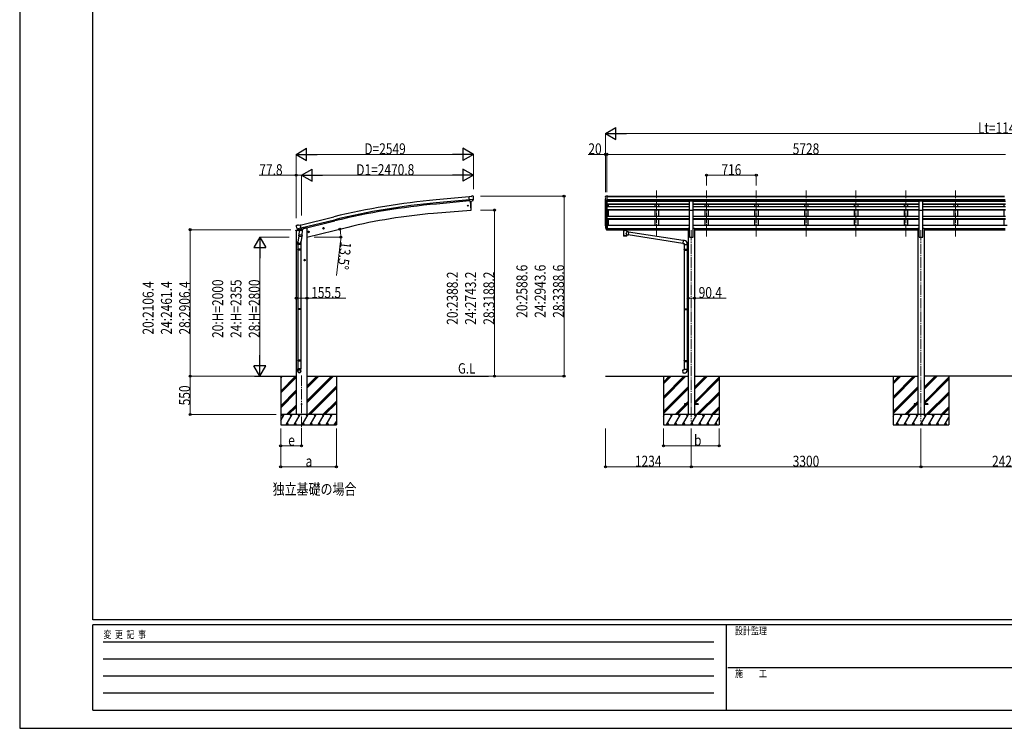
# Model space of a CAD drawing. Units: millimetres. Extents: x 0 to 29435, y 0 to 20790.
# Drawn here: x 0 to 14148, y 0 to 10181 of the extents above; entities that cross this region are included whole.
import ezdxf

# ---------------------------------------------------------------- set-up
doc = ezdxf.new("R2010")
doc.units = ezdxf.units.MM
doc.linetypes.add('YCENTER_1', pattern=[13, 10, -1, 1, -1])
for name, color, linetype, lineweight in [('USER1', 3, 'Continuous', 13), ('YKK_12', 2, 'Continuous', 13), ('YKK_13', 4, 'Continuous', 30), ('YKK_A1', 4, 'Continuous', 30), ('YKK_D', 6, 'Continuous', 13), ('YKK_ZWAK', 7, 'Continuous', 30)]:
    doc.layers.add(name, color=color, linetype=linetype, lineweight=lineweight)
doc.styles.add('text-b', font='extslim2.shx', dxfattribs={"width": 0.8, "bigfont": 'extfont2.shx'})

msp = doc.modelspace()

# ---------------------------------------------------------------- linework, layer by layer
at = {"layer": 'YKK_12', "linetype": 'YCENTER_1', "ltscale": 15}
for p, q in [((9152, 7064), (9152, 7726)), ((9868, 7064), (9868, 7726)), ((10584, 7064), (10584, 7726)), ((11300, 7064), (11300, 7726)), ((12016, 7064), (12016, 7726)), ((12732, 7064), (12732, 7726)), ((13448, 7064), (13448, 7726)), ((9650, 7157), (9650, 4407)), ((12950, 7157), (12950, 4407)), ((4050, 5067), (4050, 4308))]:
    msp.add_line(p, q, dxfattribs=at)
at = {"layer": 'YKK_13'}
for p, q in [((6486, 7640), (6459, 7637)), ((6486, 7640), (6497, 7646)), ((6512, 7648), (6499, 7647)), ((6521, 7642), (6516, 7647)), ((6522, 7640), (6523, 7639)), ((6465, 7573), (6459, 7637)), ((6522, 7597), (6463, 7592)), ((6475, 7574), (6465, 7573)), ((6472, 7573), (6483, 7446)), ((6475, 7574), (6500, 7576)), ((6475, 7574), (6475, 7574)), ((6500, 7576), (6501, 7576)), ((6508, 7577), (6501, 7576)), ((6511, 7578), (6522, 7597)), ((6522, 7598), (6522, 7597)), ((6522, 7597), (6522, 7597)), ((9623, 7577), (9678, 7577)), ((9623, 7446), (9623, 7577)), ((9678, 7446), (9678, 7577)), ((12923, 7577), (12978, 7577)), ((12923, 7446), (12923, 7577)), ((12978, 7446), (12978, 7577)), ((6483, 7446), (6485, 7446)), ((9623, 7446), (9678, 7446)), ((12923, 7446), (12978, 7446)), ((3975, 7224), (3971, 7218)), ((3971, 7216), (3971, 7214)), ((3978, 7226), (3991, 7230)), ((4006, 7227), (3993, 7230)), ((4006, 7227), (4032, 7233)), ((4047, 7170), (4032, 7233)), ((8443, 7224), (8436, 7224)), ((8443, 7224), (8443, 7163)), ((3985, 7175), (4042, 7189)), ((3985, 7176), (3985, 7175)), ((4002, 7160), (3985, 7175)), ((3985, 7175), (3985, 7175)), ((4004, 7160), (4012, 7162)), ((4005, 7160), (4007, 7160)), ((4007, 7160), (4044, 7169)), ((4009, 7160), (4009, 7159)), ((4009, 7158), (4035, 7152)), ((4011, 7074), (4012, 7086)), ((4037, 7167), (4012, 7162)), ((4012, 7162), (4012, 7162)), ((4016, 7153), (4012, 7086)), ((4057, 7083), (4012, 7086)), ((4062, 7150), (4016, 7153)), ((4018, 7156), (4018, 7153)), ((4037, 7168), (4047, 7170)), ((4037, 7168), (4037, 7167)), ((4038, 7167), (4037, 7153)), ((4044, 7169), (4045, 7169)), ((4047, 7171), (4048, 7171)), ((4048, 7171), (4061, 7156)), ((4057, 7083), (4056, 7070)), ((4057, 7083), (4062, 7150)), ((4061, 7156), (4060, 7150)), ((4143, 7130), (4162, 7135)), ((4147, 7138), (4145, 7131)), ((4145, 7131), (4150, 7125)), ((4154, 7139), (4147, 7138)), ((4155, 7123), (4150, 7142)), ((4150, 7125), (4158, 7127)), ((4160, 7134), (4154, 7139)), ((4158, 7127), (4160, 7134)), ((4357, 7181), (4376, 7186)), ((4361, 7189), (4359, 7182)), ((4359, 7182), (4364, 7176)), ((4368, 7191), (4361, 7189)), ((4369, 7174), (4364, 7193)), ((4364, 7176), (4371, 7178)), ((4374, 7185), (4368, 7191)), ((4371, 7178), (4374, 7185)), ((8443, 7186), (8436, 7186)), ((8443, 7180), (8436, 7180)), ((8443, 7163), (8436, 7163)), ((8658, 7176), (8658, 7177)), ((8658, 7177), (8658, 7177)), ((8658, 7177), (8658, 7177)), ((8658, 7177), (8659, 7177)), ((8658, 7176), (8658, 7174)), ((8658, 7176), (8658, 7165)), ((8658, 7176), (8658, 7176)), ((8658, 7176), (8658, 7176)), ((8658, 7176), (8658, 7176)), ((8658, 7165), (8658, 7165)), ((8658, 7165), (8658, 7165)), ((8658, 7165), (8658, 7165)), ((8658, 7165), (8658, 7165)), ((8658, 7165), (8658, 7165)), ((8658, 7165), (8658, 7165)), ((8658, 7165), (8659, 7165)), ((8659, 7177), (8659, 7177)), ((8659, 7177), (8660, 7177)), ((8659, 7165), (8659, 7165)), ((8659, 7165), (8660, 7165)), ((8660, 7177), (8743, 7177)), ((8660, 7175), (8743, 7175)), ((8660, 7165), (8674, 7165)), ((8674, 7158), (8674, 7168)), ((8674, 7158), (8674, 7157)), ((8674, 7157), (8674, 7157)), ((8674, 7157), (8675, 7156)), ((8675, 7156), (8676, 7155)), ((8676, 7155), (8677, 7154)), ((8677, 7154), (8678, 7153)), ((8678, 7153), (8678, 7073)), ((8724, 7153), (8726, 7154)), ((8724, 7136), (8724, 7153)), ((8724, 7153), (8724, 7153)), ((8749, 7132), (8724, 7136)), ((8724, 7073), (8724, 7090)), ((8724, 7089), (8742, 7087)), ((8726, 7154), (8727, 7155)), ((8727, 7156), (8728, 7157)), ((8727, 7155), (8727, 7156)), ((8728, 7158), (8728, 7168)), ((8728, 7165), (8743, 7165)), ((8728, 7157), (8728, 7158)), ((8749, 7132), (8742, 7087)), ((9527, 6967), (8742, 7088)), ((8743, 7177), (8743, 7177)), ((8743, 7177), (8743, 7177)), ((8743, 7177), (8744, 7177)), ((8743, 7165), (8743, 7165)), ((8743, 7165), (8743, 7165)), ((8743, 7165), (8744, 7165)), ((8744, 7177), (8744, 7177)), ((8744, 7177), (8744, 7176)), ((8744, 7176), (8744, 7176)), ((8744, 7176), (8745, 7176)), ((8744, 7165), (8744, 7165)), ((8744, 7165), (8744, 7165)), ((8744, 7165), (8744, 7165)), ((8744, 7165), (8745, 7165)), ((8745, 7176), (8745, 7165)), ((8745, 7176), (8745, 7176)), ((8745, 7165), (8745, 7165)), ((9531, 7008), (8749, 7130)), ((3995, 6953), (3995, 6987)), ((4041, 6953), (3995, 6953)), ((4011, 7072), (3997, 6990)), ((3997, 6953), (3997, 6883)), ((4011, 7072), (4011, 7072)), ((4013, 7071), (4054, 7068)), ((4053, 7069), (4038, 6981)), ((4039, 6953), (4039, 6883)), ((4041, 6988), (4041, 6953)), ((9531, 7010), (9527, 6965)), ((9527, 6965), (9547, 6963)), ((9552, 7009), (9531, 7010)), ((9547, 6963), (9547, 6953)), ((9547, 6953), (9593, 6953)), ((9549, 6953), (9549, 6883)), ((9591, 6953), (9591, 6886)), ((9593, 6953), (9593, 6964)), ((3995, 6881), (3996, 6883)), ((4041, 6881), (3995, 6881)), ((3995, 6881), (3995, 6873)), ((4041, 6873), (3995, 6873)), ((3995, 6873), (3996, 6871)), ((4040, 6883), (3996, 6883)), ((4040, 6871), (3996, 6871)), ((3997, 6871), (3997, 6027)), ((4039, 6871), (4039, 6027)), ((4041, 6881), (4040, 6883)), ((4041, 6873), (4040, 6871)), ((4041, 6881), (4041, 6873)), ((9547, 6881), (9548, 6883)), ((9547, 6881), (9591, 6881)), ((9547, 6881), (9547, 6873)), ((9547, 6873), (9591, 6873)), ((9547, 6873), (9548, 6871)), ((9548, 6883), (9591, 6883)), ((9548, 6871), (9591, 6871)), ((9549, 6871), (9549, 6027)), ((9586, 6881), (9586, 6883)), ((9586, 6881), (9586, 6873)), ((9586, 6873), (9586, 6871)), ((9589, 6886), (9605, 6886)), ((9589, 6884), (9589, 6886)), ((9589, 6884), (9591, 6884)), ((9589, 6871), (9591, 6871)), ((9589, 6869), (9589, 6871)), ((9589, 6869), (9605, 6868)), ((9591, 6871), (9591, 6884)), ((9591, 6869), (9591, 6030)), ((9605, 6886), (9605, 6868)), ((4104, 6727), (4084, 6727)), ((4094, 6735), (4087, 6731)), ((4087, 6731), (4087, 6724)), ((4087, 6724), (4094, 6720)), ((4094, 6717), (4094, 6737)), ((4100, 6731), (4094, 6735)), ((4094, 6720), (4100, 6724)), ((4100, 6724), (4100, 6731)), ((3995, 6025), (3996, 6027)), ((4041, 6025), (3995, 6025)), ((3995, 6025), (3995, 6017)), ((4041, 6017), (3995, 6017)), ((3995, 6017), (3996, 6015)), ((4040, 6027), (3996, 6027)), ((4040, 6015), (3996, 6015)), ((3997, 6015), (3997, 5287)), ((4039, 6015), (4039, 5287)), ((4041, 6025), (4040, 6027)), ((4041, 6017), (4040, 6015)), ((4041, 6025), (4041, 6017)), ((9547, 6025), (9548, 6027)), ((9547, 6025), (9591, 6025)), ((9547, 6025), (9547, 6017)), ((9547, 6017), (9591, 6017)), ((9547, 6017), (9548, 6015)), ((9548, 6027), (9591, 6027)), ((9548, 6015), (9591, 6015)), ((9549, 6015), (9549, 5282)), ((9586, 6025), (9586, 6027)), ((9586, 6025), (9586, 6017)), ((9586, 6017), (9586, 6015)), ((9589, 6030), (9605, 6030)), ((9589, 6028), (9589, 6030)), ((9589, 6028), (9591, 6028)), ((9589, 6015), (9591, 6015)), ((9589, 6013), (9589, 6015)), ((9589, 6013), (9605, 6012)), ((9591, 6015), (9591, 6028)), ((9591, 6013), (9591, 5285)), ((9605, 6030), (9605, 6012)), ((3995, 5285), (3996, 5287)), ((4041, 5285), (3995, 5285)), ((3995, 5285), (3995, 5277)), ((4041, 5277), (3995, 5277)), ((3995, 5277), (3996, 5275)), ((4040, 5287), (3996, 5287)), ((4040, 5275), (3996, 5275)), ((3997, 5275), (3997, 5165)), ((4039, 5275), (4039, 5165)), ((4041, 5285), (4040, 5287)), ((4041, 5277), (4040, 5275)), ((4041, 5285), (4041, 5277)), ((9547, 5280), (9548, 5282)), ((9547, 5280), (9591, 5280)), ((9547, 5280), (9547, 5272)), ((9547, 5272), (9591, 5272)), ((9547, 5272), (9548, 5270)), ((9548, 5282), (9591, 5282)), ((9548, 5270), (9591, 5270)), ((9549, 5270), (9549, 5160)), ((9586, 5280), (9586, 5282)), ((9586, 5280), (9586, 5272)), ((9586, 5272), (9586, 5270)), ((9589, 5285), (9605, 5285)), ((9589, 5283), (9589, 5285)), ((9589, 5283), (9591, 5283)), ((9589, 5270), (9591, 5270)), ((9589, 5268), (9589, 5270)), ((9589, 5268), (9605, 5267)), ((9591, 5270), (9591, 5283)), ((9591, 5268), (9591, 5160)), ((9605, 5285), (9605, 5267)), ((3995, 5131), (3995, 5165)), ((4041, 5165), (3995, 5165)), ((4041, 5131), (4041, 5165)), ((9527, 5148), (9547, 5150)), ((9531, 5103), (9527, 5148)), ((9552, 5104), (9531, 5103)), ((9547, 5160), (9593, 5160)), ((9547, 5150), (9547, 5160)), ((9593, 5160), (9593, 5149)), ((9550, 4662), (9550, 4653)), ((9605, 4662), (9550, 4662)), ((9605, 4653), (9550, 4653)), ((9750, 4662), (9695, 4662)), ((9750, 4653), (9695, 4653)), ((9750, 4662), (9750, 4653)), ((12850, 4662), (12850, 4653)), ((12905, 4662), (12850, 4662)), ((12905, 4653), (12850, 4653)), ((13050, 4662), (12995, 4662)), ((13050, 4653), (12995, 4653)), ((13050, 4662), (13050, 4653))]:
    msp.add_line(p, q, dxfattribs=at)
at = {"layer": 'YKK_13', "linetype": 'Continuous', "lineweight": 13, "ltscale": 0.5}
for p, q in [((8421, 7647), (8417, 7641)), ((8424, 7648), (8422, 7648)), ((8424, 7648), (8443, 7648)), ((8436, 7575), (8436, 7648)), ((8443, 7648), (8453, 7648)), ((8443, 7576), (8443, 7648)), ((8453, 7646), (8453, 7648)), ((8414, 7638), (8414, 7638)), ((8428, 7576), (8419, 7593)), ((8436, 7575), (8431, 7575)), ((8443, 7576), (8436, 7576))]:
    msp.add_line(p, q, dxfattribs=at)
at = {"layer": 'YKK_13', "lineweight": 25}
for p, q in [((8436, 7224), (8436, 7162)), ((8418, 7198), (8429, 7179)), ((8430, 7180), (8420, 7199)), ((8421, 7181), (8429, 7164)), ((8436, 7179), (8431, 7179)), ((8436, 7177), (8431, 7177)), ((8436, 7162), (8431, 7162))]:
    msp.add_line(p, q, dxfattribs=at)
at = {"layer": 'YKK_13', "linetype": 'Continuous', "ltscale": 0.5}
for p, q in [((3970, 7147), (4012, 7157)), ((3970, 7147), (3970, 7154)), ((3972, 7157), (3998, 7163)), ((4052, 7167), (4070, 7171)), ((4074, 7180), (4074, 7176))]:
    msp.add_line(p, q, dxfattribs=at)
at = {"layer": 'YKK_13'}
for centre, radius in [((6437, 7509), 6.5), ((4152, 7132), 8.5), ((4152, 7132), 7.7), ((4152, 7132), 6.5), ((4366, 7184), 8.5), ((4366, 7184), 7.7), ((4366, 7184), 6.5), ((4094, 6727), 8.5), ((4094, 6727), 7.7), ((4094, 6727), 6.5), ((4050, 4658), 4.5)]:
    msp.add_circle(centre, radius, dxfattribs=at)
for centre, radius, start, end in [((6499, 7644), 3, 95, 120), ((6513, 7643), 5, 50.0065, 94.9935), ((5589, 7502), 900, 356.6392, 4.6499), ((6321, 7621), 202, 353.4085, 5), ((6485, 7449), 3, 277, 356.6392), ((3979, 7221), 5, 103.5, 148.5), ((3992, 7227), 3, 78.5, 103.5), ((8505, 7220), 89.1, 174.4958, 194.4119), ((8504, 7225), 88.1, 177.2239, 197.2107), ((4168, 7262), 202, 193.5, 205.0912), ((4005, 7160), 0.5, 248.2375, 283.5), ((4008, 7160), 0.5, 356, 103.5), ((4010, 7159), 1, 176, 256), ((4036, 7153), 1.03, 250.039, 351.9657), ((4038, 7167), 0.604, 100.5984, 172.2059), ((4045, 7170), 0.5, 283.5, 318.7625), ((4025, 6987), 30, 177.4514, 180), ((4013, 7073), 1.95, 175.0402, 217.4777), ((4013, 7073), 2, 217.4096, 266), ((4054, 7070), 2, 266, 349.4684), ((9548, 6964), 45, 0, 85), ((9548, 5149), 45, 275, 0)]:
    msp.add_arc(centre, radius, start, end, dxfattribs=at)
at = {"layer": 'YKK_13', "linetype": 'Continuous', "lineweight": 13, "ltscale": 0.5}
for centre, radius, start, end in [((8417, 7638), 3, 93, 180), ((8422, 7647), 1, 93.5, 145), ((8616, 7638), 202, 180, 192.9026), ((8431, 7578), 3, 210, 266.5)]:
    msp.add_arc(centre, radius, start, end, dxfattribs=at)
at = {"layer": 'YKK_13', "linetype": 'Continuous', "ltscale": 0.5}
for centre, radius, start, end in [((3973, 7154), 3, 103.5, 180), ((4069, 7176), 5, 283.5, 0)]:
    msp.add_arc(centre, radius, start, end, dxfattribs=at)
at = {"layer": 'YKK_13', "lineweight": 25}
for centre, radius, start, end in [((8549, 7217), 133, 183.2799, 195.713), ((8431, 7180), 3, 210, 270), ((8431, 7165), 3, 210, 270), ((8431, 7181), 1.5, 210, 270)]:
    msp.add_arc(centre, radius, start, end, dxfattribs=at)
at = {"layer": 'YKK_13', "extrusion": (0, 0, -1)}
for centre, major_axis, ratio, start_param, end_param in [((6527, 7644), (-15.4, 3.4), 0.101033, 0.307812, 0.308043), ((6519, 7640), (2.71, -1.31), 0.997474, 4.96062, 5.746529), ((6508, 7579), (1.62, -2.54), 0.997631, 5.80419, 6.600612), ((6508, 7580), (-3.5, 2.17), 0.650902, 4.095823, 4.168633), ((3974, 7216), (-1.57, -2.57), 0.99628, 0.783535, 1.570796), ((8660, 7174), (2, 0), 0.109601, 3.141593, 4.712389), ((8701, 7153), (-22.9, 0.4), 0.072511, 4.711586, 6.282382), ((8701, 7151), (-22.9, 0.4), 0.072511, 4.711586, 6.282382), ((8701, 7153), (22.9, 0.4), 0.07247, 0.000809, 1.571605), ((8701, 7151), (22.9, 0.4), 0.07247, 0.000809, 1.571605), ((8701, 7109), (-22.8, -26.6), 0.234429, 3.156333, 4.597638), ((8704, 7112), (20.3, -22.2), 0.045535, 4.975651, 6.24419), ((8743, 7174), (2, 0), 0.109601, 4.712389, 6.283185), ((8701, 7073), (22.9, 0), 0.101955, 6.282972, 9.424821)]:
    msp.add_ellipse(centre, major_axis=major_axis, ratio=ratio, start_param=start_param, end_param=end_param, dxfattribs=at)
at = {"layer": 'YKK_13', "extrusion": (1.16446e-16, 7.41845e-17, -1)}
msp.add_ellipse((6508, 7580), major_axis=(1.62, -2.54), ratio=0.997631, start_param=0.390237, end_param=0.478995, dxfattribs=at)
at = {"layer": 'YKK_13'}
for centre, major_axis, ratio, start_param, end_param in [((4004, 7163), (-0.73, -2.92), 0.997631, 5.80419, 6.600612), ((4004, 7163), (2.63, 3.16), 0.650902, 4.095823, 4.168633), ((4004, 7163), (-0.73, -2.92), 0.997631, 0.390237, 0.478995), ((8701, 7168), (27, 0), 0.122176, 0, 3.141593), ((8701, 7085), (22.9, 0), 0.122865, 3.141593, 6.283185), ((8712, 7158), (16, 0), 0.361356, 6.263698, 6.283185), ((4018, 6988), (23, 0), 0.996195, 2.556026, 6.566303), ((4018, 6988), (21, 0), 0.996195, 2.934915, 5.951239), ((4018, 5133), (-23, 0), 0.996195, 3.141593, 6.283185), ((4018, 5131), (-23, 0), 0.996195, 3.141593, 6.283185), ((4018, 5131), (0, -23.4), 0.981806, 4.712389, 7.853982)]:
    msp.add_ellipse(centre, major_axis=major_axis, ratio=ratio, start_param=start_param, end_param=end_param, dxfattribs=at)
msp.add_ellipse((4018, 5131), major_axis=(21, 0), ratio=0.996195, dxfattribs=at)
at = {"layer": 'YKK_A1'}
for p, q in [((8443, 7646), (14148, 7646)), ((8443, 7641), (14148, 7641)), ((6459, 7635), (5982, 7592)), ((6463, 7592), (5986, 7549)), ((6464, 7576), (5987, 7532)), ((6472, 7573), (6483, 7446)), ((8416, 7220), (8416, 7609)), ((8420, 7590), (8420, 7198)), ((8430, 7575), (8430, 7180)), ((8436, 7575), (8436, 7224)), ((8436, 7574), (9623, 7574)), ((9623, 7532), (8436, 7532)), ((9623, 7531), (8436, 7531)), ((9623, 7527), (8436, 7527)), ((8443, 7597), (14158, 7597)), ((8443, 7580), (14158, 7580)), ((8443, 7577), (9623, 7577)), ((8461, 7574), (8461, 7577)), ((8461, 7491), (8461, 7527)), ((9127, 7577), (9127, 7575)), ((9127, 7527), (9127, 7491)), ((9177, 7577), (9177, 7575)), ((9177, 7527), (9177, 7491)), ((9678, 7577), (12923, 7577)), ((9678, 7574), (12923, 7574)), ((12923, 7532), (9678, 7532)), ((12923, 7531), (9678, 7531)), ((12923, 7527), (9678, 7527)), ((9843, 7577), (9843, 7575)), ((9843, 7527), (9843, 7491)), ((9893, 7577), (9893, 7575)), ((9893, 7527), (9893, 7491)), ((10559, 7577), (10559, 7574)), ((10559, 7527), (10559, 7491)), ((10609, 7577), (10609, 7574)), ((10609, 7527), (10609, 7491)), ((11275, 7577), (11275, 7574)), ((11275, 7527), (11275, 7491)), ((11325, 7577), (11325, 7574)), ((11325, 7527), (11325, 7491)), ((11991, 7577), (11991, 7574)), ((11991, 7527), (11991, 7491)), ((12041, 7577), (12041, 7574)), ((12041, 7527), (12041, 7491)), ((12707, 7577), (12707, 7574)), ((12707, 7527), (12707, 7491)), ((12757, 7577), (12757, 7574)), ((12757, 7527), (12757, 7491)), ((12978, 7577), (14158, 7577)), ((12978, 7574), (14164, 7574)), ((14164, 7532), (12978, 7532)), ((14164, 7531), (12978, 7531)), ((14164, 7527), (12978, 7527)), ((13423, 7577), (13423, 7574)), ((13423, 7527), (13423, 7491)), ((13473, 7577), (13473, 7574)), ((13473, 7527), (13473, 7491)), ((14139, 7577), (14139, 7574)), ((14139, 7527), (14139, 7491)), ((5945, 7399), (6483, 7446)), ((9623, 7491), (8436, 7491)), ((9623, 7450), (8436, 7450)), ((9623, 7449), (8436, 7449)), ((9623, 7442), (8436, 7442)), ((8436, 7358), (9623, 7358)), ((8461, 7358), (8461, 7442)), ((9127, 7442), (9127, 7359)), ((9177, 7442), (9177, 7359)), ((9623, 7057), (9623, 7446)), ((12923, 7491), (9678, 7491)), ((12923, 7450), (9678, 7450)), ((12923, 7449), (9678, 7449)), ((9678, 7057), (9678, 7446)), ((12923, 7442), (9678, 7442)), ((9678, 7358), (12923, 7358)), ((9843, 7442), (9843, 7359)), ((9893, 7442), (9893, 7359)), ((10559, 7442), (10559, 7359)), ((10609, 7442), (10609, 7359)), ((11275, 7442), (11275, 7358)), ((11325, 7442), (11325, 7358)), ((11991, 7442), (11991, 7358)), ((12041, 7442), (12041, 7358)), ((12707, 7442), (12707, 7358)), ((12757, 7442), (12757, 7358)), ((12923, 7057), (12923, 7446)), ((14164, 7491), (12978, 7491)), ((14164, 7450), (12978, 7450)), ((14164, 7449), (12978, 7449)), ((12978, 7057), (12978, 7446)), ((14164, 7442), (12978, 7442)), ((12978, 7358), (14164, 7358)), ((13423, 7442), (13423, 7358)), ((13473, 7442), (13473, 7358)), ((14139, 7442), (14139, 7358)), ((4032, 7231), (4515, 7349)), ((4042, 7189), (4525, 7307)), ((4046, 7173), (4529, 7290)), ((9623, 7319), (8436, 7319)), ((9623, 7318), (8436, 7318)), ((9623, 7308), (8436, 7308)), ((8461, 7222), (8443, 7222)), ((8461, 7222), (8461, 7308)), ((8461, 7227), (9127, 7227)), ((9127, 7308), (9127, 7222)), ((9177, 7222), (9127, 7222)), ((9177, 7308), (9177, 7222)), ((9177, 7227), (9623, 7227)), ((12923, 7319), (9678, 7319)), ((12923, 7318), (9678, 7318)), ((12923, 7308), (9678, 7308)), ((9678, 7227), (9843, 7227)), ((9843, 7308), (9843, 7222)), ((9893, 7222), (9843, 7222)), ((9893, 7308), (9893, 7222)), ((9893, 7227), (10559, 7227)), ((10559, 7308), (10559, 7222)), ((10609, 7222), (10559, 7222)), ((10609, 7308), (10609, 7222)), ((10609, 7227), (11275, 7227)), ((11275, 7308), (11275, 7222)), ((11325, 7222), (11275, 7222)), ((11325, 7308), (11325, 7222)), ((11325, 7227), (11991, 7227)), ((11991, 7308), (11991, 7222)), ((12041, 7222), (11991, 7222)), ((12041, 7308), (12041, 7222)), ((12041, 7227), (12707, 7227)), ((12707, 7308), (12707, 7222)), ((12757, 7222), (12707, 7222)), ((12757, 7308), (12757, 7222)), ((12757, 7227), (12923, 7227)), ((14164, 7319), (12978, 7319)), ((14164, 7318), (12978, 7318)), ((14164, 7308), (12978, 7308)), ((12978, 7227), (13423, 7227)), ((13423, 7308), (13423, 7222)), ((13473, 7222), (13423, 7222)), ((13473, 7308), (13473, 7222)), ((13473, 7227), (14139, 7227)), ((14139, 7308), (14139, 7222)), ((14189, 7222), (14139, 7222)), ((4108, 7188), (4074, 7179)), ((4128, 7057), (4713, 7198)), ((8443, 7182), (9605, 7182)), ((8443, 7181), (9605, 7181)), ((8443, 7164), (8674, 7164)), ((8728, 7164), (9605, 7164)), ((9605, 7184), (9605, 4508)), ((9605, 7184), (9623, 7184)), ((9678, 7184), (9695, 7184)), ((9695, 7184), (9695, 4507)), ((9695, 7182), (12905, 7182)), ((9695, 7181), (12905, 7181)), ((9695, 7164), (12905, 7164)), ((12905, 7184), (12923, 7184)), ((12905, 7184), (12905, 4507)), ((12978, 7184), (12995, 7184)), ((12995, 7184), (12995, 4507)), ((12995, 7182), (14158, 7182)), ((12995, 7181), (14158, 7181)), ((12995, 7164), (14158, 7164)), ((9623, 7057), (9678, 7057)), ((12923, 7057), (12978, 7057)), ((3376, 5058), (3972, 5058)), ((3750, 5058), (3750, 4358)), ((4128, 5058), (6737, 5058)), ((4550, 5058), (4550, 4358)), ((8416, 5058), (9605, 5058)), ((9250, 5058), (9250, 4358)), ((9695, 5058), (12905, 5058)), ((10050, 5058), (10050, 4358)), ((12550, 5058), (12550, 4358)), ((15333, 5058), (12995, 5058)), ((13350, 5058), (13350, 4358))]:
    msp.add_line(p, q, dxfattribs=at)
at = {"layer": 'YKK_A1', "ltscale": 2}
for p, q in [((3972, 7148), (3972, 4508)), ((4128, 7188), (4108, 7188)), ((4128, 7188), (4128, 4508))]:
    msp.add_line(p, q, dxfattribs=at)
at = {"layer": 'YKK_A1', "linetype": 'Continuous'}
for p, q in [((3750, 4846), (3961, 5058)), ((3750, 5030), (3777, 5058)), ((3750, 5044), (3763, 5058)), ((3750, 4832), (3972, 5054)), ((3750, 4818), (3972, 5040)), ((4128, 4675), (4510, 5058)), ((4128, 4704), (4482, 5058)), ((4128, 4689), (4496, 5058)), ((4128, 4887), (4298, 5058)), ((4128, 4902), (4284, 5058)), ((4128, 4916), (4270, 5058)), ((9250, 4763), (9544, 5058)), ((9250, 4749), (9558, 5058)), ((9250, 4735), (9573, 5058)), ((9250, 4947), (9360, 5058)), ((9250, 4961), (9346, 5058)), ((9250, 4975), (9332, 5058)), ((9695, 4872), (9881, 5058)), ((9695, 4886), (9867, 5058)), ((9695, 4900), (9853, 5058)), ((9695, 4688), (10050, 5043)), ((9695, 4674), (10050, 5029)), ((9698, 4662), (10050, 5015)), ((12550, 4763), (12844, 5058)), ((12550, 4749), (12858, 5058)), ((12550, 4735), (12873, 5058)), ((12550, 4947), (12660, 5058)), ((12550, 4961), (12646, 5058)), ((12550, 4975), (12632, 5058)), ((12995, 4872), (13181, 5058)), ((12995, 4886), (13167, 5058)), ((12995, 4900), (13153, 5058)), ((12995, 4688), (13350, 5043)), ((12995, 4674), (13350, 5029)), ((12998, 4662), (13350, 5015)), ((3750, 4634), (3972, 4856)), ((3750, 4620), (3972, 4842)), ((3750, 4606), (3972, 4828)), ((4144, 4508), (4550, 4914)), ((4158, 4508), (4550, 4899)), ((4172, 4508), (4550, 4885)), ((9250, 4551), (9605, 4906)), ((9250, 4537), (9605, 4892)), ((9250, 4523), (9605, 4878)), ((9727, 4508), (10050, 4831)), ((9741, 4508), (10050, 4817)), ((12550, 4551), (12905, 4906)), ((12550, 4537), (12905, 4892)), ((12550, 4523), (12905, 4878)), ((13027, 4508), (13350, 4831)), ((13041, 4508), (13350, 4817)), ((4356, 4508), (4550, 4702)), ((4370, 4508), (4550, 4687)), ((4384, 4508), (4550, 4673)), ((9573, 4662), (9605, 4694)), ((9587, 4662), (9605, 4680)), ((9755, 4508), (10050, 4802)), ((12873, 4662), (12905, 4694)), ((12887, 4662), (12905, 4680)), ((13055, 4508), (13350, 4802)), ((3836, 4508), (3972, 4644)), ((3850, 4508), (3972, 4630)), ((3864, 4508), (3972, 4616)), ((9419, 4508), (9564, 4653)), ((9433, 4508), (9578, 4653)), ((9447, 4508), (9592, 4653)), ((9601, 4662), (9605, 4666)), ((9939, 4508), (10050, 4619)), ((9953, 4508), (10050, 4604)), ((9967, 4508), (10050, 4590)), ((12719, 4508), (12864, 4653)), ((12733, 4508), (12878, 4653)), ((12747, 4508), (12892, 4653)), ((12901, 4662), (12905, 4666)), ((13239, 4508), (13350, 4619)), ((13253, 4508), (13350, 4604)), ((13267, 4508), (13350, 4590)), ((3750, 4424), (3798, 4508)), ((3827, 4358), (3914, 4508)), ((3943, 4358), (4029, 4508)), ((4058, 4358), (4145, 4508)), ((4174, 4358), (4260, 4508)), ((4289, 4358), (4376, 4508)), ((4405, 4358), (4491, 4508)), ((4520, 4358), (4550, 4409)), ((10050, 4508), (9250, 4508)), ((9250, 4480), (9266, 4508)), ((9295, 4358), (9381, 4508)), ((9366, 4482), (9351, 4508)), ((9410, 4358), (9497, 4508)), ((9482, 4482), (9467, 4508)), ((9526, 4358), (9612, 4508)), ((9597, 4482), (9582, 4508)), ((9641, 4358), (9728, 4508)), ((9713, 4482), (9698, 4508)), ((9757, 4358), (9843, 4508)), ((9828, 4482), (9813, 4508)), ((9872, 4358), (9959, 4508)), ((9929, 4508), (9944, 4482)), ((9988, 4358), (10050, 4466)), ((10044, 4508), (10050, 4497)), ((13350, 4508), (12550, 4508)), ((12550, 4480), (12566, 4508)), ((12595, 4358), (12681, 4508)), ((12666, 4482), (12651, 4508)), ((12710, 4358), (12797, 4508)), ((12782, 4482), (12767, 4508)), ((12826, 4358), (12912, 4508)), ((12897, 4482), (12882, 4508)), ((12941, 4358), (13028, 4508)), ((13013, 4482), (12998, 4508)), ((13057, 4358), (13143, 4508)), ((13128, 4482), (13113, 4508)), ((13172, 4358), (13259, 4508)), ((13229, 4508), (13244, 4482)), ((13288, 4358), (13350, 4466)), ((13344, 4508), (13350, 4497)), ((3750, 4358), (4550, 4358)), ((3842, 4383), (3857, 4358)), ((3958, 4383), (3973, 4358)), ((4073, 4383), (4088, 4358)), ((4189, 4383), (4204, 4358)), ((4304, 4383), (4319, 4358)), ((4420, 4383), (4435, 4358)), ((4535, 4383), (4550, 4358)), ((9250, 4358), (10050, 4358)), ((9310, 4383), (9325, 4358)), ((9425, 4383), (9440, 4358)), ((9541, 4383), (9556, 4358)), ((9656, 4383), (9671, 4358)), ((9772, 4383), (9787, 4358)), ((9887, 4383), (9902, 4358)), ((10003, 4383), (10018, 4358)), ((12550, 4358), (13350, 4358)), ((12610, 4383), (12625, 4358)), ((12725, 4383), (12740, 4358)), ((12841, 4383), (12856, 4358)), ((12956, 4383), (12971, 4358)), ((13072, 4383), (13087, 4358)), ((13187, 4383), (13202, 4358)), ((13303, 4383), (13318, 4358))]:
    msp.add_line(p, q, dxfattribs=at)
at = {"layer": 'YKK_A1', "linetype": 'Continuous', "ltscale": 0.5}
for p, q in [((4550, 4508), (3750, 4508)), ((3783, 4482), (3768, 4508)), ((3899, 4482), (3884, 4508)), ((4014, 4482), (3999, 4508)), ((4130, 4482), (4115, 4508)), ((4245, 4482), (4230, 4508)), ((4346, 4508), (4361, 4482)), ((4476, 4482), (4461, 4508))]:
    msp.add_line(p, q, dxfattribs=at)
at = {"layer": 'YKK_A1'}
for centre, radius, start, end in [((6887, -2398), 10031, 95.1746, 103.6746), ((6887, -2398), 9988, 95.1746, 103.6746), ((6887, -2398), 9971, 95.1746, 103.6746), ((6678, -987), 8417, 95, 103.5)]:
    msp.add_arc(centre, radius, start, end, dxfattribs=at)
at = {"layer": 'YKK_D', "lineweight": -2}
for p, q in [((8416, 8546), (8568, 8634)), ((8568, 8459), (8568, 8634)), ((8416, 8546), (8568, 8459)), ((8416, 8546), (8719, 8546)), ((3972, 8246), (4123, 8334)), ((3972, 8246), (4123, 8159)), ((3972, 8246), (4275, 8246)), ((4123, 8159), (4123, 8334)), ((6521, 8246), (6218, 8246)), ((6521, 8246), (6369, 8334)), ((6369, 8334), (6369, 8159)), ((6521, 8246), (6369, 8159)), ((4050, 7946), (4202, 8034)), ((4050, 7946), (4202, 7859)), ((4050, 7946), (4353, 7946)), ((4202, 7859), (4202, 8034)), ((6521, 7946), (6218, 7946)), ((6521, 7946), (6369, 8034)), ((6369, 8034), (6369, 7859)), ((6521, 7946), (6369, 7859)), ((3450, 7057), (3363, 6906)), ((3450, 7057), (3538, 6906)), ((3450, 7057), (3450, 6754)), ((3363, 6906), (3538, 6906)), ((3450, 5058), (3450, 5361)), ((3450, 5058), (3363, 5209)), ((3538, 5209), (3363, 5209)), ((3450, 5058), (3538, 5209))]:
    msp.add_line(p, q, dxfattribs=at)
at = {"layer": 'YKK_D'}
for p, q in [((8416, 7702), (8416, 8547)), ((8591, 8546), (19737, 8546)), ((3972, 7330), (3972, 8247)), ((6346, 8246), (4147, 8246)), ((6521, 7746), (6521, 8247)), ((8416, 8246), (8170, 8246)), ((8416, 7702), (8416, 8247)), ((8436, 8246), (8416, 8246)), ((8436, 7703), (8436, 8247)), ((8436, 7703), (8436, 8247)), ((14164, 8246), (8436, 8246)), ((3972, 7946), (3442, 7946)), ((3972, 7330), (3972, 7947)), ((4050, 7946), (3972, 7946)), ((4050, 7367), (4050, 7947)), ((4050, 7368), (4050, 7947)), ((4225, 7946), (6346, 7946)), ((6521, 7746), (6521, 7947)), ((9868, 7800), (9868, 7947)), ((9868, 7946), (10584, 7946)), ((10584, 7799), (10584, 7947)), ((6623, 7646), (7822, 7646)), ((7821, 7646), (7821, 5058)), ((6622, 7446), (6822, 7446)), ((6821, 7446), (6821, 5058)), ((3897, 7164), (2449, 7164)), ((2450, 7164), (2450, 5058)), ((3872, 7057), (3449, 7057)), ((4229, 7057), (4616, 7057)), ((4611, 6998), (4550, 6504)), ((3450, 6882), (3450, 5233)), ((3972, 6181), (4128, 6181)), ((4128, 6181), (4685, 6181)), ((9605, 6181), (9605, 6182)), ((9605, 6181), (9695, 6181)), ((9695, 6181), (9695, 6182)), ((9695, 6181), (10152, 6181)), ((3393, 5058), (2448, 5058)), ((3356, 5058), (2449, 5058)), ((2449, 4508), (2449, 5058)), ((3377, 5058), (3451, 5058)), ((6622, 5058), (6822, 5058)), ((6622, 5058), (7822, 5058)), ((3684, 4508), (2448, 4508)), ((3750, 4308), (3750, 4057)), ((3750, 4308), (3750, 3757)), ((4050, 4307), (4050, 4057)), ((4550, 4308), (4550, 3757)), ((8416, 4308), (8416, 3757)), ((9250, 4308), (9250, 4057)), ((9650, 4308), (9650, 3757)), ((9650, 4308), (9650, 3757)), ((10050, 4308), (10050, 4057)), ((12950, 4308), (12950, 3757)), ((12950, 4308), (12950, 3757)), ((4050, 4058), (3750, 4058)), ((9250, 4058), (10050, 4058)), ((4550, 3758), (3750, 3758)), ((8416, 3758), (9650, 3758)), ((9650, 3758), (12950, 3758)), ((12950, 3758), (15378, 3758))]:
    msp.add_line(p, q, dxfattribs=at)
at = {"layer": 'YKK_D', "linetype": 'ByBlock', "lineweight": -2}
for centre in [(8416, 8246), (8436, 8246), (8436, 8246), (3972, 7946), (9868, 7946), (10584, 7946), (7821, 7646), (6821, 7446), (2450, 7164), (4601, 7171), (4615, 7057), (3972, 6181), (4128, 6181), (9605, 6181), (9695, 6181), (2449, 5058), (2450, 5058), (6821, 5058), (7821, 5058), (2449, 4508), (3750, 4058), (4050, 4058), (9250, 4058), (10050, 4058), (3750, 3758), (4550, 3758), (8416, 3758), (9650, 3758), (9650, 3758), (12950, 3758), (12950, 3758)]:
    msp.add_circle(centre, 14.9, dxfattribs=at)
at = {"layer": 'YKK_D'}
for start, end in [(360, 13.5), (352.9933, 360)]:
    msp.add_arc((4128, 7057), 487, start, end, dxfattribs=at)
at = {"layer": 'YKK_ZWAK'}
for p, q in [((0, 20790), (0, 0)), ((1050, 1558), (1050, 20108)), ((28350, 1558), (1050, 1558)), ((10150, 1488), (1050, 1488)), ((1050, 262), (1050, 1488)), ((10150, 1488), (10150, 262)), ((14700, 1488), (10150, 1488)), ((1199, 1242), (9975, 1242)), ((1199, 998), (9975, 998)), ((10176, 875), (14700, 875)), ((1199, 752), (9975, 752)), ((1199, 508), (9975, 508)), ((1050, 262), (10150, 262)), ((10150, 262), (14700, 262)), ((0, 0), (29435, 0))]:
    msp.add_line(p, q, dxfattribs=at)

# ---------------------------------------------------------------- texts
at = {"layer": 'USER1', "style": 'text-b', "width": 0.8}
for s, height, p in [('G.L', 150, (6298, 5096)), ('独立基礎の場合', 157.5, (3635, 3357))]:
    msp.add_text(s, height=height, dxfattribs=at).set_placement(p)
at = {"layer": 'YKK_D', "style": 'text-b', "width": 0.8}
for s, height, p in [('Lt=11496', 157.5, (13769, 8547)), ('D=2549', 157.5, (4952, 8247)), ('20', 157.5, (8171, 8247)), ('5728', 157.5, (11107, 8247)), ('77.8', 157.5, (3443, 7947)), ('D1=2470.8', 157.5, (4836, 7947)), ('716', 157.5, (10083, 7947)), ('155.5', 157.5, (4188, 6182)), ('90.4', 157.5, (9756, 6182)), ('e', 158, (3858, 4059)), ('b', 158, (9689, 4059)), ('a', 158, (4108, 3759)), ('1234', 157.5, (8840, 3759)), ('3300', 157.5, (11107, 3759)), ('2428', 157.5, (13971, 3759))]:
    msp.add_text(s, height=height, dxfattribs=at).set_placement(p)
for s, rotation, p in [('13.5°', 262.9933, (4612, 6997)), ('20:2588.6', 90, (7295, 5898)), ('24:2943.6', 90, (7557, 5898)), ('28:3388.6', 90, (7820, 5898)), ('20:2388.2', 90, (6295, 5798)), ('24:2743.2', 90, (6557, 5798)), ('28:3188.2', 90, (6820, 5798)), ('20:2106.4', 90, (1924, 5657)), ('24:2461.4', 90, (2187, 5657)), ('28:2906.4', 90, (2449, 5657)), ('20:H=2000', 90, (2924, 5608)), ('24:H=2355', 90, (3187, 5608)), ('28:H=2800', 90, (3449, 5608)), ('550', 90, (2448, 4640))]:
    msp.add_text(s, height=157.5, rotation=rotation, dxfattribs=at).set_placement(p)
at = {"layer": 'YKK_ZWAK', "style": 'text-b', "width": 0.8}
for s, p in [('変  更  記  事', (1203, 1295)), ('設計監理', (10278, 1348)), ('施\u3000\u3000工', (10278, 735))]:
    msp.add_text(s, height=105, dxfattribs=at).set_placement(p)

doc.saveas('drawing.dxf')
